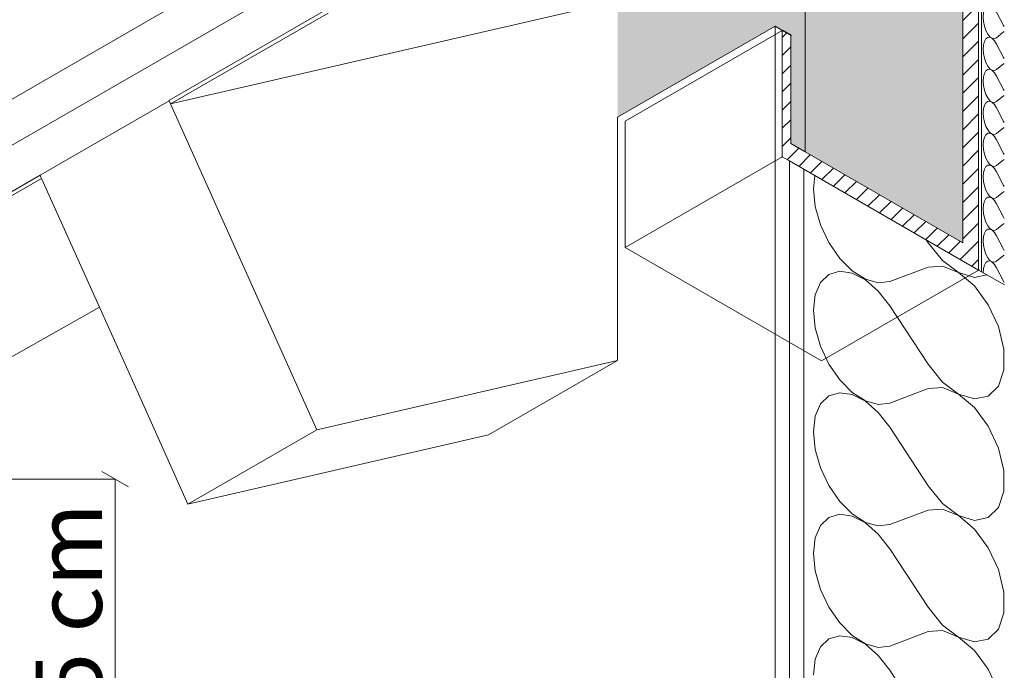
# Model space of a CAD drawing. Units: metres. Extents: x -114.2 to -108.84, y 5.44 to 10.96.
# Drawn here: x -110.24 to -109.64, y 7.45 to 7.85 of the extents above; entities that cross this region are included whole.
import ezdxf

# ---------------------------------------------------------------- set-up
doc = ezdxf.new("R2010")
doc.units = ezdxf.units.M
doc.header["$MEASUREMENT"] = 0
for name, color, linetype in [('New_0', 7, 'Continuous'), ('New_000000_Tier_pflanzen', 7, 'Continuous'), ('New_00000_Abdichtung', 7, 'Continuous'), ('New_00000_Dämmung', 7, 'Continuous'), ('New_00000_Holz', 7, 'Continuous'), ('New_10_Schraffur', 7, 'Continuous'), ('New_Dimensioning - General', 7, 'Continuous'), ('New_Hauser', 7, 'Continuous')]:
    doc.layers.add(name, color=color, linetype=linetype)
doc.dimstyles.new('GENERATED_STYLE__4', dxfattribs={"dimtxt": 0.04, "dimasz": 0.01216, "dimexe": 0.18, "dimexo": 0.000612372, "dimgap": 0.09, "dimtad": 1, "dimdec": 1, "dimlfac": 100, "dimzin": 0, "dimdsep": 46, "dimtxsty": 'Standard', "dimblk": 'ARROWHEAD_2', "dimblk1": 'ARROWHEAD_2', "dimblk2": 'ARROWHEAD_2', "dimcen": 0.09, "dimclrd": 7, "dimclre": 7, "dimclrt": 7, "dimadec": 0, "dimazin": 0, "dimtfac": 1, "dimtdec": 4, "dimtmove": 0, "dimatfit": 3, "dimfxl": 0, "dimtolj": 1, "dimtzin": 0, "dimarcsym": 0})

# ---------------------------------------------------------------- blocks, each defined once
blk = doc.blocks.new('*X32')
at = {"layer": 'New_10_Schraffur', "color": 253, "lineweight": 20}
for p, q in [((-109.75842, 7.75321), (-109.75935, 7.74527)), ((-109.75935, 7.74527), (-109.75825, 7.7346)), ((-109.75825, 7.7346), (-109.75503, 7.72346)), ((-109.75503, 7.72346), (-109.74995, 7.71272)), ((-109.69, 7.71258), (-109.69117, 7.71438)), ((-109.74995, 7.71272), (-109.74338, 7.70319)), ((-109.69, 7.71258), (-109.68128, 7.70187)), ((-109.74338, 7.70319), (-109.73582, 7.69559)), ((-109.68128, 7.70187), (-109.67157, 7.69462)), ((-109.73582, 7.69559), (-109.72786, 7.6905)), ((-109.69, 7.69788), (-109.71311, 7.68918)), ((-109.68128, 7.69853), (-109.69, 7.69788)), ((-109.67157, 7.69457), (-109.68128, 7.69853)), ((-109.74995, 7.69348), (-109.75503, 7.68861)), ((-109.74338, 7.69543), (-109.74995, 7.69348)), ((-109.73582, 7.69431), (-109.74338, 7.69543)), ((-109.72786, 7.6902), (-109.73582, 7.69431)), ((-109.72786, 7.6905), (-109.72009, 7.68831)), ((-109.72009, 7.68342), (-109.72786, 7.6902)), ((-109.67157, 7.69462), (-109.66198, 7.69166)), ((-109.66198, 7.68646), (-109.67157, 7.69457)), ((-109.66198, 7.69166), (-109.65443, 7.69317)), ((-109.75503, 7.68861), (-109.75825, 7.68119)), ((-109.72009, 7.68831), (-109.71311, 7.68918)), ((-109.65363, 7.67513), (-109.66198, 7.68646)), ((-109.75825, 7.68119), (-109.75935, 7.67179)), ((-109.71311, 7.67449), (-109.72009, 7.68342)), ((-109.75935, 7.67179), (-109.75825, 7.66111)), ((-109.69, 7.6391), (-109.71311, 7.67449)), ((-109.64746, 7.6619), (-109.65363, 7.67513)), ((-109.75825, 7.66111), (-109.75503, 7.64998)), ((-109.64418, 7.64827), (-109.64746, 7.6619)), ((-109.75503, 7.64998), (-109.74995, 7.63924)), ((-109.64418, 7.63581), (-109.64418, 7.64827)), ((-109.74995, 7.63924), (-109.74338, 7.6297)), ((-109.69, 7.6391), (-109.68128, 7.62839)), ((-109.64746, 7.62596), (-109.64418, 7.63581)), ((-109.74338, 7.6297), (-109.73582, 7.6221)), ((-109.69, 7.6244), (-109.71311, 7.6157)), ((-109.68128, 7.62504), (-109.69, 7.6244)), ((-109.68128, 7.62839), (-109.67157, 7.62113)), ((-109.67157, 7.62108), (-109.68128, 7.62504)), ((-109.65363, 7.61985), (-109.64746, 7.62596)), ((-109.74995, 7.62), (-109.75503, 7.61513)), ((-109.74338, 7.62194), (-109.74995, 7.62)), ((-109.73582, 7.62082), (-109.74338, 7.62194)), ((-109.73582, 7.6221), (-109.72786, 7.61701)), ((-109.72786, 7.61671), (-109.73582, 7.62082)), ((-109.67157, 7.62113), (-109.66198, 7.61817)), ((-109.66198, 7.61297), (-109.67157, 7.62108)), ((-109.66198, 7.61817), (-109.65363, 7.61985)), ((-109.75503, 7.61513), (-109.75825, 7.60771)), ((-109.72786, 7.61701), (-109.72009, 7.61482)), ((-109.72009, 7.60994), (-109.72786, 7.61671)), ((-109.72009, 7.61482), (-109.71311, 7.6157)), ((-109.65363, 7.60165), (-109.66198, 7.61297)), ((-109.75825, 7.60771), (-109.75935, 7.5983)), ((-109.71311, 7.601), (-109.72009, 7.60994)), ((-109.69, 7.56561), (-109.71311, 7.601)), ((-109.64746, 7.58841), (-109.65363, 7.60165)), ((-109.75935, 7.5983), (-109.75825, 7.58763)), ((-109.64418, 7.57478), (-109.64746, 7.58841)), ((-109.75825, 7.58763), (-109.75503, 7.57649)), ((-109.75503, 7.57649), (-109.74995, 7.56575)), ((-109.64418, 7.56233), (-109.64418, 7.57478)), ((-109.74995, 7.56575), (-109.74338, 7.55622)), ((-109.69, 7.56561), (-109.68128, 7.5549)), ((-109.64746, 7.55247), (-109.64418, 7.56233)), ((-109.74338, 7.55622), (-109.73582, 7.54862)), ((-109.68128, 7.5549), (-109.67157, 7.54765)), ((-109.74338, 7.54846), (-109.74995, 7.54651)), ((-109.73582, 7.54734), (-109.74338, 7.54846)), ((-109.73582, 7.54862), (-109.72786, 7.54353)), ((-109.72786, 7.54323), (-109.73582, 7.54734)), ((-109.69, 7.55091), (-109.71311, 7.54222)), ((-109.68128, 7.55156), (-109.69, 7.55091)), ((-109.67157, 7.5476), (-109.68128, 7.55156)), ((-109.67157, 7.54765), (-109.66198, 7.54469)), ((-109.66198, 7.53949), (-109.67157, 7.5476)), ((-109.65363, 7.54636), (-109.64746, 7.55247)), ((-109.75503, 7.54164), (-109.75825, 7.53422)), ((-109.74995, 7.54651), (-109.75503, 7.54164)), ((-109.72786, 7.54353), (-109.72009, 7.54134)), ((-109.72009, 7.53645), (-109.72786, 7.54323)), ((-109.72009, 7.54134), (-109.71311, 7.54222)), ((-109.66198, 7.54469), (-109.65363, 7.54636)), ((-109.71311, 7.52752), (-109.72009, 7.53645)), ((-109.65363, 7.52816), (-109.66198, 7.53949)), ((-109.75825, 7.53422), (-109.75935, 7.52482)), ((-109.75935, 7.52482), (-109.75825, 7.51414)), ((-109.69, 7.49213), (-109.71311, 7.52752)), ((-109.64746, 7.51493), (-109.65363, 7.52816)), ((-109.75825, 7.51414), (-109.75503, 7.50301)), ((-109.64418, 7.5013), (-109.64746, 7.51493)), ((-109.75503, 7.50301), (-109.74995, 7.49227)), ((-109.64418, 7.48884), (-109.64418, 7.5013)), ((-109.74995, 7.49227), (-109.74338, 7.48273)), ((-109.69, 7.49213), (-109.68128, 7.48142)), ((-109.64746, 7.47899), (-109.64418, 7.48884)), ((-109.74338, 7.48273), (-109.73582, 7.47513)), ((-109.68128, 7.48142), (-109.67157, 7.47416)), ((-109.69, 7.47743), (-109.71311, 7.46873)), ((-109.68128, 7.47807), (-109.69, 7.47743)), ((-109.67157, 7.47411), (-109.68128, 7.47807)), ((-109.65363, 7.47288), (-109.64746, 7.47899)), ((-109.74995, 7.47303), (-109.75503, 7.46816)), ((-109.74338, 7.47497), (-109.74995, 7.47303)), ((-109.73582, 7.47385), (-109.74338, 7.47497)), ((-109.73582, 7.47513), (-109.72786, 7.47004)), ((-109.72786, 7.46975), (-109.73582, 7.47385)), ((-109.72786, 7.47004), (-109.72009, 7.46785)), ((-109.72009, 7.46297), (-109.72786, 7.46975)), ((-109.67157, 7.47416), (-109.66198, 7.4712)), ((-109.66198, 7.466), (-109.67157, 7.47411)), ((-109.66198, 7.4712), (-109.65363, 7.47288)), ((-109.75503, 7.46816), (-109.75825, 7.46074)), ((-109.72009, 7.46785), (-109.71311, 7.46873)), ((-109.65363, 7.45468), (-109.66198, 7.466)), ((-109.75825, 7.46074), (-109.75935, 7.45133)), ((-109.71311, 7.45403), (-109.72009, 7.46297)), ((-109.69, 7.41864), (-109.71311, 7.45403)), ((-109.64746, 7.44144), (-109.65363, 7.45468))]:
    blk.add_line(p, q, dxfattribs=at)
blk = doc.blocks.new('Fill_16_1', base_point=(0, 0))
at = {"layer": 'New_10_Schraffur', "color": 253, "lineweight": 20}
blk.add_blockref('*X32', (0, 0), dxfattribs=at)
blk = doc.blocks.new('*X34')
at = {"layer": 'New_10_Schraffur', "color": 253, "lineweight": 20}
for p, q in [((-109.65654, 7.9431), (-109.65653, 7.94295)), ((-109.65653, 7.94295), (-109.65596, 7.94018)), ((-109.65596, 7.94018), (-109.65506, 7.93761)), ((-109.64449, 7.94057), (-109.64687, 7.94533)), ((-109.64449, 7.94057), (-109.64411, 7.94007)), ((-109.65506, 7.93761), (-109.6539, 7.93543)), ((-109.6539, 7.93543), (-109.65257, 7.93381)), ((-109.65257, 7.93381), (-109.65117, 7.93287)), ((-109.64449, 7.93671), (-109.64857, 7.93326)), ((-109.64411, 7.93676), (-109.64449, 7.93671)), ((-109.65653, 7.9289), (-109.65672, 7.92638)), ((-109.65596, 7.93102), (-109.65653, 7.9289)), ((-109.65506, 7.93255), (-109.65596, 7.93102)), ((-109.6539, 7.93339), (-109.65506, 7.93255)), ((-109.65257, 7.93347), (-109.6539, 7.93339)), ((-109.65117, 7.93279), (-109.65257, 7.93347)), ((-109.65117, 7.93287), (-109.6498, 7.93268)), ((-109.6498, 7.9314), (-109.65117, 7.93279)), ((-109.6498, 7.93268), (-109.64857, 7.93326)), ((-109.64857, 7.9294), (-109.6498, 7.9314)), ((-109.64449, 7.92125), (-109.64857, 7.9294)), ((-109.65672, 7.92638), (-109.65653, 7.92362)), ((-109.65653, 7.92362), (-109.65596, 7.92086)), ((-109.65596, 7.92086), (-109.65506, 7.91829)), ((-109.65506, 7.91829), (-109.6539, 7.91611)), ((-109.6539, 7.91611), (-109.65257, 7.91449)), ((-109.64449, 7.91738), (-109.64857, 7.91394)), ((-109.64449, 7.92125), (-109.6441, 7.92073)), ((-109.64409, 7.91744), (-109.64449, 7.91738)), ((-109.65596, 7.91169), (-109.65653, 7.90958)), ((-109.65506, 7.91323), (-109.65596, 7.91169)), ((-109.6539, 7.91407), (-109.65506, 7.91323)), ((-109.65257, 7.91415), (-109.6539, 7.91407)), ((-109.65257, 7.91449), (-109.65117, 7.91355)), ((-109.65117, 7.91347), (-109.65257, 7.91415)), ((-109.65117, 7.91355), (-109.6498, 7.91336)), ((-109.6498, 7.91207), (-109.65117, 7.91347)), ((-109.6498, 7.91336), (-109.64857, 7.91394)), ((-109.64857, 7.91007), (-109.6498, 7.91207)), ((-109.64449, 7.90192), (-109.64857, 7.91007)), ((-109.65653, 7.90958), (-109.65672, 7.90705)), ((-109.65672, 7.90705), (-109.65653, 7.9043)), ((-109.65653, 7.9043), (-109.65596, 7.90153)), ((-109.65596, 7.90153), (-109.65506, 7.89896)), ((-109.65506, 7.89896), (-109.6539, 7.89678)), ((-109.64449, 7.89806), (-109.64857, 7.89462)), ((-109.64449, 7.90192), (-109.64408, 7.90139)), ((-109.64408, 7.89812), (-109.64449, 7.89806)), ((-109.65596, 7.89237), (-109.65653, 7.89026)), ((-109.65506, 7.8939), (-109.65596, 7.89237)), ((-109.6539, 7.89474), (-109.65506, 7.8939)), ((-109.6539, 7.89678), (-109.65257, 7.89516)), ((-109.65257, 7.89483), (-109.6539, 7.89474)), ((-109.65257, 7.89516), (-109.65117, 7.89422)), ((-109.65117, 7.89414), (-109.65257, 7.89483)), ((-109.65117, 7.89422), (-109.6498, 7.89404)), ((-109.6498, 7.89275), (-109.65117, 7.89414)), ((-109.6498, 7.89404), (-109.64857, 7.89462)), ((-109.64857, 7.89075), (-109.6498, 7.89275)), ((-109.65653, 7.89026), (-109.65672, 7.88773)), ((-109.65672, 7.88773), (-109.65653, 7.88498)), ((-109.64449, 7.8826), (-109.64857, 7.89075)), ((-109.65653, 7.88498), (-109.65596, 7.88221)), ((-109.65596, 7.88221), (-109.65506, 7.87964)), ((-109.64449, 7.8826), (-109.64407, 7.88205)), ((-109.65506, 7.87458), (-109.65596, 7.87304)), ((-109.65506, 7.87964), (-109.6539, 7.87746)), ((-109.6539, 7.87542), (-109.65506, 7.87458)), ((-109.6539, 7.87746), (-109.65257, 7.87584)), ((-109.65257, 7.8755), (-109.6539, 7.87542)), ((-109.65257, 7.87584), (-109.65117, 7.8749)), ((-109.65117, 7.87482), (-109.65257, 7.8755)), ((-109.65117, 7.8749), (-109.6498, 7.87471)), ((-109.6498, 7.87343), (-109.65117, 7.87482)), ((-109.6498, 7.87471), (-109.64857, 7.87529)), ((-109.64449, 7.87873), (-109.64857, 7.87529)), ((-109.64407, 7.8788), (-109.64449, 7.87873)), ((-109.65653, 7.87093), (-109.65672, 7.8684)), ((-109.65672, 7.8684), (-109.65653, 7.86565)), ((-109.65596, 7.87304), (-109.65653, 7.87093)), ((-109.64857, 7.87143), (-109.6498, 7.87343)), ((-109.64449, 7.86328), (-109.64857, 7.87143)), ((-109.65653, 7.86565), (-109.65596, 7.86289)), ((-109.65596, 7.86289), (-109.65506, 7.86031)), ((-109.64449, 7.86328), (-109.64406, 7.86271)), ((-109.65506, 7.86031), (-109.6539, 7.85814)), ((-109.6539, 7.85814), (-109.65257, 7.85652)), ((-109.65257, 7.85652), (-109.65117, 7.85558)), ((-109.64449, 7.85941), (-109.64857, 7.85597)), ((-109.64406, 7.85948), (-109.64449, 7.85941)), ((-109.65653, 7.85161), (-109.65672, 7.84908)), ((-109.65596, 7.85372), (-109.65653, 7.85161)), ((-109.65506, 7.85526), (-109.65596, 7.85372)), ((-109.6539, 7.8561), (-109.65506, 7.85526)), ((-109.65257, 7.85618), (-109.6539, 7.8561)), ((-109.65117, 7.8555), (-109.65257, 7.85618)), ((-109.65117, 7.85558), (-109.6498, 7.85539)), ((-109.6498, 7.8541), (-109.65117, 7.8555)), ((-109.6498, 7.85539), (-109.64857, 7.85597)), ((-109.64857, 7.8521), (-109.6498, 7.8541)), ((-109.64449, 7.84395), (-109.64857, 7.8521)), ((-109.65672, 7.84908), (-109.65653, 7.84633)), ((-109.65653, 7.84633), (-109.65596, 7.84356)), ((-109.65596, 7.84356), (-109.65506, 7.84099)), ((-109.65506, 7.84099), (-109.6539, 7.83881)), ((-109.6539, 7.83881), (-109.65257, 7.83719)), ((-109.64449, 7.84009), (-109.64857, 7.83664)), ((-109.64449, 7.84395), (-109.64405, 7.84337)), ((-109.64405, 7.84015), (-109.64449, 7.84009)), ((-109.65596, 7.8344), (-109.65653, 7.83229)), ((-109.65506, 7.83593), (-109.65596, 7.8344)), ((-109.6539, 7.83677), (-109.65506, 7.83593)), ((-109.65257, 7.83685), (-109.6539, 7.83677)), ((-109.65257, 7.83719), (-109.65117, 7.83625)), ((-109.65117, 7.83617), (-109.65257, 7.83685)), ((-109.65117, 7.83625), (-109.6498, 7.83606)), ((-109.6498, 7.83478), (-109.65117, 7.83617)), ((-109.6498, 7.83606), (-109.64857, 7.83664)), ((-109.64857, 7.83278), (-109.6498, 7.83478)), ((-109.64449, 7.82463), (-109.64857, 7.83278)), ((-109.65653, 7.83229), (-109.65672, 7.82976)), ((-109.65672, 7.82976), (-109.65653, 7.827)), ((-109.65653, 7.827), (-109.65596, 7.82424)), ((-109.65596, 7.82424), (-109.65506, 7.82167)), ((-109.65506, 7.82167), (-109.6539, 7.81949)), ((-109.64449, 7.82076), (-109.64857, 7.81732)), ((-109.64449, 7.82463), (-109.64404, 7.82403)), ((-109.64403, 7.82083), (-109.64449, 7.82076)), ((-109.65596, 7.81507), (-109.65653, 7.81296)), ((-109.65506, 7.81661), (-109.65596, 7.81507)), ((-109.6539, 7.81745), (-109.65506, 7.81661)), ((-109.6539, 7.81949), (-109.65257, 7.81787)), ((-109.65257, 7.81753), (-109.6539, 7.81745)), ((-109.65257, 7.81787), (-109.65117, 7.81693)), ((-109.65117, 7.81685), (-109.65257, 7.81753)), ((-109.65117, 7.81693), (-109.6498, 7.81674)), ((-109.6498, 7.81546), (-109.65117, 7.81685)), ((-109.6498, 7.81674), (-109.64857, 7.81732)), ((-109.64857, 7.81346), (-109.6498, 7.81546)), ((-109.65653, 7.81296), (-109.65672, 7.81043)), ((-109.65672, 7.81043), (-109.65653, 7.80768)), ((-109.64449, 7.8053), (-109.64857, 7.81346)), ((-109.65653, 7.80768), (-109.65596, 7.80491)), ((-109.65596, 7.80491), (-109.65506, 7.80234)), ((-109.64449, 7.8053), (-109.64402, 7.80469)), ((-109.65506, 7.79728), (-109.65596, 7.79575)), ((-109.65506, 7.80234), (-109.6539, 7.80016)), ((-109.6539, 7.79812), (-109.65506, 7.79728)), ((-109.6539, 7.80016), (-109.65257, 7.79854)), ((-109.65257, 7.79821), (-109.6539, 7.79812)), ((-109.65257, 7.79854), (-109.65117, 7.7976)), ((-109.65117, 7.79753), (-109.65257, 7.79821)), ((-109.65117, 7.7976), (-109.6498, 7.79742)), ((-109.6498, 7.79613), (-109.65117, 7.79753)), ((-109.6498, 7.79742), (-109.64857, 7.798)), ((-109.64449, 7.80144), (-109.64857, 7.798)), ((-109.64402, 7.80151), (-109.64449, 7.80144)), ((-109.65653, 7.79364), (-109.65672, 7.79111)), ((-109.65672, 7.79111), (-109.65653, 7.78836)), ((-109.65596, 7.79575), (-109.65653, 7.79364)), ((-109.64857, 7.79413), (-109.6498, 7.79613)), ((-109.64449, 7.78598), (-109.64857, 7.79413)), ((-109.65653, 7.78836), (-109.65596, 7.78559)), ((-109.65596, 7.78559), (-109.65506, 7.78302)), ((-109.64449, 7.78598), (-109.64401, 7.78535)), ((-109.65506, 7.78302), (-109.6539, 7.78084)), ((-109.6539, 7.78084), (-109.65257, 7.77922)), ((-109.65257, 7.77888), (-109.6539, 7.7788)), ((-109.65257, 7.77922), (-109.65117, 7.77828)), ((-109.65117, 7.7782), (-109.65257, 7.77888)), ((-109.64449, 7.78212), (-109.64857, 7.77867)), ((-109.64401, 7.78219), (-109.64449, 7.78212)), ((-109.65653, 7.77431), (-109.65672, 7.77179)), ((-109.65596, 7.77643), (-109.65653, 7.77431)), ((-109.65506, 7.77796), (-109.65596, 7.77643)), ((-109.6539, 7.7788), (-109.65506, 7.77796)), ((-109.65117, 7.77828), (-109.6498, 7.77809)), ((-109.6498, 7.77681), (-109.65117, 7.7782)), ((-109.6498, 7.77809), (-109.64857, 7.77867)), ((-109.64857, 7.77481), (-109.6498, 7.77681)), ((-109.64449, 7.76666), (-109.64857, 7.77481)), ((-109.65672, 7.77179), (-109.65653, 7.76903)), ((-109.65653, 7.76903), (-109.65596, 7.76627)), ((-109.65596, 7.76627), (-109.65506, 7.7637)), ((-109.65506, 7.7637), (-109.6539, 7.76152)), ((-109.6539, 7.76152), (-109.65257, 7.7599)), ((-109.64449, 7.76279), (-109.64857, 7.75935)), ((-109.64449, 7.76666), (-109.644, 7.76601)), ((-109.644, 7.76287), (-109.64449, 7.76279)), ((-109.65596, 7.7571), (-109.65653, 7.75499)), ((-109.65506, 7.75864), (-109.65596, 7.7571)), ((-109.6539, 7.75948), (-109.65506, 7.75864)), ((-109.65257, 7.75956), (-109.6539, 7.75948)), ((-109.65257, 7.7599), (-109.65117, 7.75896)), ((-109.65117, 7.75888), (-109.65257, 7.75956)), ((-109.65117, 7.75896), (-109.6498, 7.75877)), ((-109.6498, 7.75748), (-109.65117, 7.75888)), ((-109.6498, 7.75877), (-109.64857, 7.75935)), ((-109.64857, 7.75548), (-109.6498, 7.75748)), ((-109.64449, 7.74733), (-109.64857, 7.75548)), ((-109.65653, 7.75499), (-109.65672, 7.75246)), ((-109.65672, 7.75246), (-109.65653, 7.74971)), ((-109.65653, 7.74971), (-109.65596, 7.74694)), ((-109.65596, 7.74694), (-109.65506, 7.74437)), ((-109.65506, 7.74437), (-109.6539, 7.74219)), ((-109.64449, 7.74347), (-109.64857, 7.74002)), ((-109.64449, 7.74733), (-109.64399, 7.74667)), ((-109.64398, 7.74355), (-109.64449, 7.74347)), ((-109.65596, 7.73778), (-109.65653, 7.73567)), ((-109.65506, 7.73931), (-109.65596, 7.73778)), ((-109.6539, 7.74015), (-109.65506, 7.73931)), ((-109.6539, 7.74219), (-109.65257, 7.74057)), ((-109.65257, 7.74024), (-109.6539, 7.74015)), ((-109.65257, 7.74057), (-109.65117, 7.73963)), ((-109.65117, 7.73955), (-109.65257, 7.74024)), ((-109.65117, 7.73963), (-109.6498, 7.73945)), ((-109.6498, 7.73816), (-109.65117, 7.73955)), ((-109.6498, 7.73945), (-109.64857, 7.74002)), ((-109.64857, 7.73616), (-109.6498, 7.73816)), ((-109.65653, 7.73567), (-109.65672, 7.73314)), ((-109.65672, 7.73314), (-109.65653, 7.73039)), ((-109.64449, 7.72801), (-109.64857, 7.73616)), ((-109.65653, 7.73039), (-109.65596, 7.72762)), ((-109.65596, 7.72762), (-109.65506, 7.72505)), ((-109.64449, 7.72801), (-109.64397, 7.72733)), ((-109.65506, 7.71999), (-109.65596, 7.71845)), ((-109.65506, 7.72505), (-109.6539, 7.72287)), ((-109.6539, 7.72083), (-109.65506, 7.71999)), ((-109.6539, 7.72287), (-109.65257, 7.72125)), ((-109.65257, 7.72091), (-109.6539, 7.72083)), ((-109.65257, 7.72125), (-109.65117, 7.72031)), ((-109.65117, 7.72023), (-109.65257, 7.72091)), ((-109.65117, 7.72031), (-109.6498, 7.72012)), ((-109.6498, 7.71884), (-109.65117, 7.72023)), ((-109.6498, 7.72012), (-109.64857, 7.7207)), ((-109.64449, 7.72414), (-109.64857, 7.7207)), ((-109.64397, 7.72422), (-109.64449, 7.72414)), ((-109.65653, 7.71634), (-109.65672, 7.71381)), ((-109.65672, 7.71381), (-109.65653, 7.71106)), ((-109.65596, 7.71845), (-109.65653, 7.71634)), ((-109.64857, 7.71684), (-109.6498, 7.71884)), ((-109.64449, 7.70869), (-109.64857, 7.71684)), ((-109.65653, 7.71106), (-109.65596, 7.7083)), ((-109.65596, 7.7083), (-109.65506, 7.70572)), ((-109.64449, 7.70869), (-109.64396, 7.70799)), ((-109.65506, 7.70572), (-109.6539, 7.70355)), ((-109.6539, 7.70151), (-109.65506, 7.70067)), ((-109.6539, 7.70355), (-109.65257, 7.70193)), ((-109.65257, 7.70159), (-109.6539, 7.70151)), ((-109.65257, 7.70193), (-109.65117, 7.70099)), ((-109.65117, 7.70091), (-109.65257, 7.70159)), ((-109.64449, 7.70482), (-109.64857, 7.70138)), ((-109.64396, 7.7049), (-109.64449, 7.70482)), ((-109.65653, 7.69702), (-109.65672, 7.69449)), ((-109.65596, 7.69913), (-109.65653, 7.69702)), ((-109.65506, 7.70067), (-109.65596, 7.69913)), ((-109.65117, 7.70099), (-109.6498, 7.7008)), ((-109.6498, 7.69951), (-109.65117, 7.70091)), ((-109.6498, 7.7008), (-109.64857, 7.70138)), ((-109.64857, 7.69751), (-109.6498, 7.69951)), ((-109.64449, 7.68936), (-109.64857, 7.69751)), ((-109.64449, 7.68936), (-109.64395, 7.68865))]:
    blk.add_line(p, q, dxfattribs=at)
blk = doc.blocks.new('Fill_17_1', base_point=(0, 0))
at = {"layer": 'New_10_Schraffur', "color": 253, "lineweight": 20}
blk.add_blockref('*X34', (0, 0), dxfattribs=at)
blk = doc.blocks.new('Spline_1_1', base_point=(-110.10156, 6.8169))
at = {"layer": 'New_000000_Tier_pflanzen', "color": 8, "lineweight": 15}
for q in [(-110.50586, 7.44711), (-110.49375, 7.44532)]:
    blk.add_line((-110.49825, 7.45671), q, dxfattribs=at)
at = {"layer": 'New_000000_Tier_pflanzen', "color": 8, "lineweight": 15, "flags": 128}
blk.add_lwpolyline([(-110.10156, 6.8169), (-110.13809, 6.81778), (-110.17823, 6.82171), (-110.22805, 6.83047), (-110.28387, 6.84596), (-110.31288, 6.85681), (-110.34202, 6.87004), (-110.37081, 6.8859), (-110.3988, 6.90461), (-110.42553, 6.92642), (-110.45055, 6.95156), (-110.4729, 6.97944), (-110.49208, 7.00929), (-110.50806, 7.04083), (-110.52082, 7.07379), (-110.53036, 7.1079), (-110.53666, 7.14289), (-110.53971, 7.17849), (-110.53948, 7.21443), (-110.53526, 7.25725), (-110.52805, 7.29968), (-110.51049, 7.38425), (-110.49825, 7.45671)], dxfattribs=at)
blk = doc.blocks.new('*D62')
at = {"layer": 'New_Dimensioning - General', "color": 7, "lineweight": 13}
for p, q in [((-110.1734, 7.5651), (-110.1894, 7.57434)), ((-110.1814, 7.56972), (-110.1934, 7.56972)), ((-110.1814, 7.34222), (-110.1814, 7.56972)), ((-110.1894, 7.34684), (-110.1734, 7.3376)), ((-110.1814, 7.34222), (-110.1934, 7.34222))]:
    blk.add_line(p, q, dxfattribs=at)
at = {"layer": 'New_Dimensioning - General', "color": 7, "lineweight": 13, "insert": (-110.1894, 7.36147), "char_height": 0.04, "attachment_point": 7, "rotation": 90}
blk.add_mtext('\\A1;{\\pql;\\Ftxt.shx;> 15 cm}', dxfattribs=at)
blk = doc.blocks.new('ARROWHEAD_2')
at = {"color": 0, "linetype": 'Continuous', "lineweight": 0}
for p, q in [((-0.378, -0.655), (0.378, 0.655)), ((0, 0), (-1, 0))]:
    blk.add_line(p, q, dxfattribs=at)

msp = doc.modelspace()

# ---------------------------------------------------------------- hatches: boundary and pattern name
at = {"layer": 'New_10_Schraffur', "linetype": 'Continuous', "lineweight": 13}
h = msp.add_hatch(dxfattribs=at)
h.set_pattern_fill('ANSI31_0001', color=152, style=0, pattern_type=2)
h.set_pattern_definition([(45, (-109.718795, 7.8191795), (-0.00549927, 0.00549927), [])])
h.paths.add_polyline_path([(-109.76426, 7.76758), (-109.77292, 7.77258), (-109.77292, 7.83802), (-109.77812, 7.84102), (-109.77812, 7.76458), (-109.77379, 7.76208), (-109.76513, 7.75708), (-109.65947, 7.69608), (-109.65947, 7.94168), (-109.65947, 7.94228), (-109.669, 7.94008), (-109.669, 7.71258)])
for points in [[(-109.669, 7.94008), (-109.76425, 7.88508), (-109.76426, 7.76758), (-109.669, 7.71258)], [(-109.76426, 7.76758), (-109.76425, 7.88508), (-109.87771, 7.85889), (-109.87771, 7.78852), (-109.78245, 7.84352), (-109.77292, 7.83802), (-109.77292, 7.77258)]]:
    msp.add_hatch(color=152, dxfattribs=at).paths.add_polyline_path(points)

# ---------------------------------------------------------------- linework, layer by layer
at = {"layer": 'New_0', "color": 7, "lineweight": 13}
for p, q in [((-109.78245, 7.84352), (-109.87771, 7.78852)), ((-109.78245, 7.84352), (-109.78245, 6.15412)), ((-109.77812, 7.84102), (-109.78245, 7.84352)), ((-109.77379, 6.14912), (-109.77379, 7.76208)), ((-109.65774, 7.69508), (-109.65947, 7.69608))]:
    msp.add_line(p, q, dxfattribs=at)
at = {"layer": 'New_000000_Tier_pflanzen', "color": 8, "lineweight": 15, "flags": 128}
msp.add_lwpolyline([(-110.1814, 7.56972), (-110.32142, 7.56972)], dxfattribs=at)
at = {"layer": 'New_00000_Abdichtung', "color": 8, "lineweight": 15}
for p, q in [((-110.05265, 7.85152), (-110.1479, 7.79653)), ((-110.84164, 7.39854), (-110.22676, 7.75354)), ((-110.84072, 7.39653), (-110.22586, 7.75152))]:
    msp.add_line(p, q, dxfattribs=at)
at = {"layer": 'New_00000_Dämmung', "color": 7, "lineweight": 13}
for p, q in [((-109.65774, 7.94268), (-109.65774, 7.69508)), ((-109.76513, 6.14412), (-109.76513, 7.75708)), ((-109.65947, 7.69608), (-109.76513, 7.75708)), ((-109.65774, 7.69508), (-109.64388, 7.68708))]:
    msp.add_line(p, q, dxfattribs=at)
at = {"layer": 'New_00000_Holz', "color": 7, "lineweight": 13}
for p, q in [((-109.669, 7.71258), (-109.669, 7.94008)), ((-109.65947, 7.69608), (-109.65947, 7.94168)), ((-110.93945, 7.39778), (-110.07343, 7.89778)), ((-110.1479, 7.79653), (-109.76425, 7.88508)), ((-109.76426, 7.76758), (-109.76425, 7.88508)), ((-110.92952, 7.37566), (-110.06349, 7.87566)), ((-110.05365, 7.85373), (-110.14891, 7.79873)), ((-109.77812, 7.84102), (-109.77812, 7.76458)), ((-109.77292, 7.83802), (-109.77812, 7.84102)), ((-109.77292, 7.77258), (-109.77292, 7.83802)), ((-110.22676, 7.75354), (-110.14882, 7.79854)), ((-110.14891, 7.79873), (-110.14882, 7.79854)), ((-110.1479, 7.79653), (-110.14882, 7.79854)), ((-110.05941, 7.59947), (-110.1479, 7.79653)), ((-109.87771, 7.78852), (-109.87771, 7.64148)), ((-109.76426, 7.76758), (-109.77292, 7.77258)), ((-109.669, 7.71258), (-109.76426, 7.76758)), ((-109.77812, 7.76458), (-109.77379, 7.76208)), ((-109.77379, 7.76208), (-109.76513, 7.75708)), ((-110.22621, 7.7523), (-110.22676, 7.75354)), ((-110.22586, 7.75152), (-110.22621, 7.7523)), ((-110.19091, 7.67372), (-110.22586, 7.75152)), ((-110.57053, 7.45889), (-110.19091, 7.67372)), ((-110.16736, 7.62129), (-110.19091, 7.67372)), ((-109.87771, 7.64148), (-110.05941, 7.59947)), ((-109.87771, 7.64148), (-109.95565, 7.59648)), ((-110.13735, 7.55447), (-110.16736, 7.62129)), ((-110.13735, 7.55447), (-110.05941, 7.59947)), ((-109.95565, 7.59648), (-110.13735, 7.55447))]:
    msp.add_line(p, q, dxfattribs=at)
at = {"layer": 'New_10_Schraffur', "color": 152, "lineweight": 13, "flags": 128}
msp.add_lwpolyline([(-109.76426, 7.76758), (-109.77292, 7.77258), (-109.77292, 7.83802), (-109.77812, 7.84102), (-109.77812, 7.76458), (-109.77379, 7.76208), (-109.76513, 7.75708), (-109.65947, 7.69608), (-109.65947, 7.94168), (-109.65947, 7.94228), (-109.669, 7.94008), (-109.669, 7.71258)], close=True, dxfattribs=at)
at = {"layer": 'New_Hauser', "color": 152, "lineweight": 13}
for p, q in [((-109.87311, 7.78618), (-109.77785, 7.84118)), ((-109.77265, 7.83818), (-109.77785, 7.84118)), ((-109.87311, 7.78618), (-109.87311, 7.70973)), ((-109.87311, 7.70973), (-109.77785, 7.76473)), ((-109.87311, 7.70973), (-109.75447, 7.64123)), ((-109.75447, 7.64123), (-109.65921, 7.69623))]:
    msp.add_line(p, q, dxfattribs=at)

# ---------------------------------------------------------------- block references
at = {"layer": 'New_000000_Tier_pflanzen', "color": 8, "lineweight": 15}
msp.add_blockref('Spline_1_1', (-110.10156, 6.8169), dxfattribs=at)
at = {"layer": 'New_10_Schraffur', "color": 253, "lineweight": 20}
for name in ['Fill_17_1', 'Fill_16_1']:
    msp.add_blockref(name, (0, 0), dxfattribs=at)

# ---------------------------------------------------------------- dimensions: what is measured, and where the dimension line sits
at = {"layer": 'New_Dimensioning - General', "color": 7, "lineweight": 13}
dim = msp.add_linear_dim(base=(-110.1814, 7.56972), p1=(-110.32142, 7.34222), p2=(-110.32142, 7.56972), angle=90, text='> 15 cm', dimstyle='GENERATED_STYLE__4', dxfattribs=at)
dim.commit()
dim.dimension.update_dxf_attribs({"geometry": '*D62', "text_midpoint": (-110.2094, 7.46406), "dimtype": 160, "text_rotation": 90})

doc.saveas('drawing.dxf')
